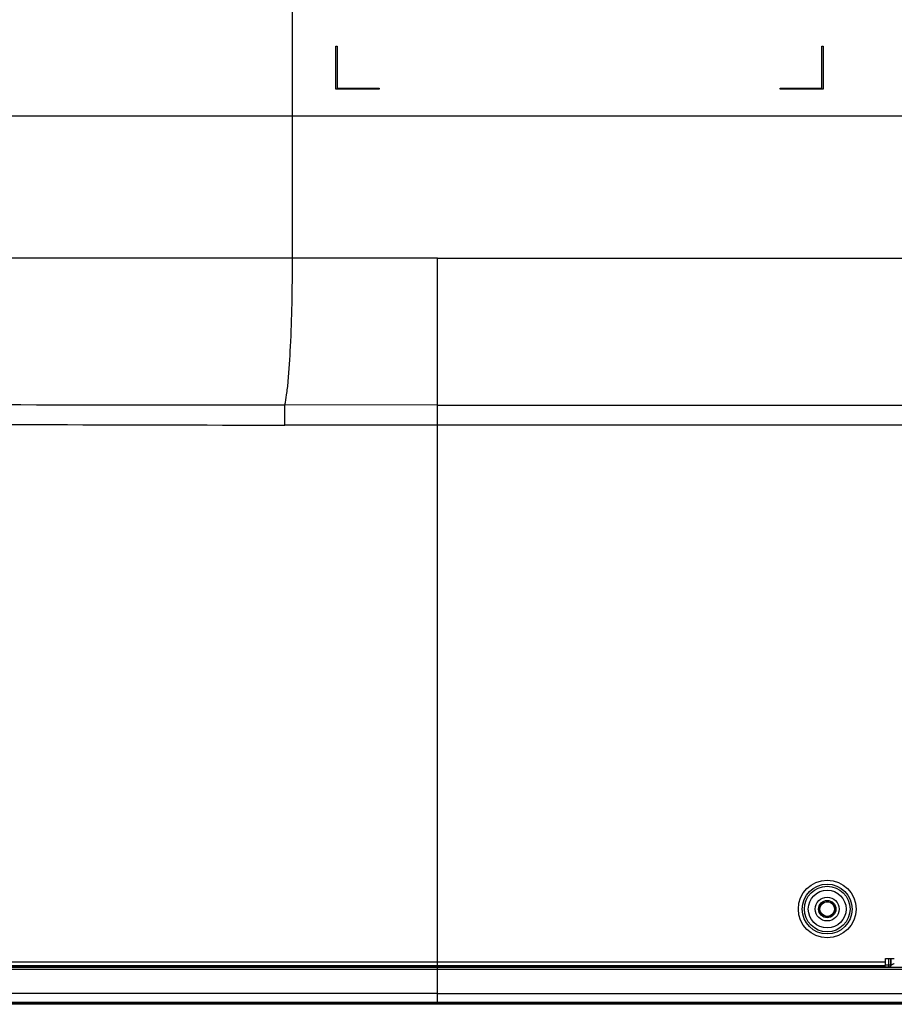
# Model space of a CAD drawing. Units: millimetres. Extents: x 0 to 1189, y 0 to 841.
# Drawn here: x 870 to 911, y 311 to 357 of the extents above; entities that cross this region are included whole.
import ezdxf

# ---------------------------------------------------------------- set-up
doc = ezdxf.new("R2010")
doc.units = ezdxf.units.MM
doc.header["$LTSCALE"] = 65.395
doc.layers.get('0').update_dxf_attribs({"linetype": 'CONTINUOUS'})
for name, color, linetype in [('3_ALL_AXES', 7, 'CONTINUOUS'), ('7_ALL_FEATURES', 7, 'CONTINUOUS'), ('DEF_DRAFT_DIM', 7, 'CONTINUOUS')]:
    doc.layers.add(name, color=color, linetype=linetype)
doc.styles.get("Standard").update_dxf_attribs({"font": 'txt', "width": 0.8})
doc.dimstyles.new('DIMSTYLE_1', dxfattribs={"dimtxt": 5, "dimasz": 3, "dimexe": 0.8, "dimexo": 0.2, "dimgap": 1.25, "dimtad": 1, "dimdsep": 46, "dimtxsty": 'Standard', "dimblk": 'OPEN', "dimblk1": 'OPEN', "dimblk2": 'OPEN', "dimcen": 0.09, "dimadec": 0, "dimazin": 0, "dimtp": 0.1, "dimtm": 0.1, "dimtfac": 1, "dimtofl": 0, "dimtmove": 0, "dimatfit": 3, "dimldrblk": 'OPEN', "dimfxl": 1, "dimtolj": 1, "dimarcsym": 0})

# ---------------------------------------------------------------- blocks, each defined once
blk = doc.blocks.new('_OPEN')
at = {"color": 0, "linetype": 'ByBlock'}
for p, q in [((0, 0), (-1, 0.117)), ((-1, -0.117), (0, 0)), ((-1, 0), (0, 0))]:
    blk.add_line(p, q, dxfattribs=at)
blk = doc.blocks.new('*D24')
at = {"layer": 'DEF_DRAFT_DIM', "color": 7, "linetype": 'Continuous'}
for p, q in [((949.401, 432.34), (809.702, 432.34)), ((810.502, 432.34), (810.502, 392.34)), ((810.502, 352.34), (810.502, 392.34)), ((949.401, 352.34), (809.702, 352.34))]:
    blk.add_line(p, q, dxfattribs=at)
at = {"layer": 'DEF_DRAFT_DIM', "color": 7, "linetype": 'Continuous', "xscale": 3, "yscale": 3, "zscale": 3}
for p, rotation in [((810.502, 432.34), 90), ((810.502, 352.34), 270)]:
    blk.add_blockref('_OPEN', p, dxfattribs=dict(at, rotation=rotation))
blk = doc.blocks.new('*D25')
at = {"layer": 'DEF_DRAFT_DIM', "color": 7, "linetype": 'Continuous'}
for p, q in [((949.401, 352.34), (809.702, 352.34)), ((810.502, 352.34), (810.502, 331.83)), ((810.502, 311.32), (810.502, 331.83)), ((841.505, 311.32), (809.702, 311.32))]:
    blk.add_line(p, q, dxfattribs=at)
at = {"layer": 'DEF_DRAFT_DIM', "color": 7, "linetype": 'Continuous', "xscale": 3, "yscale": 3, "zscale": 3}
for p, rotation in [((810.502, 352.34), 90), ((810.502, 311.32), 270)]:
    blk.add_blockref('_OPEN', p, dxfattribs=dict(at, rotation=rotation))

msp = doc.modelspace()

# ---------------------------------------------------------------- linework, layer by layer
at = {"layer": '3_ALL_AXES', "color": 7, "linetype": 'Continuous'}
for p, q in [((889.601, 345.78), (1136.301, 345.78)), ((889.601, 338.998), (1129.601, 338.998)), ((1129.601, 338.068), (889.601, 338.068)), ((889.601, 311.82), (1177.448, 311.82)), ((889.601, 311.42), (889.601, 311.82)), ((889.601, 311.42), (1177.763, 311.42)), ((889.601, 311.377), (1154.948, 311.377)), ((1154.943, 311.32), (889.601, 311.32))]:
    msp.add_line(p, q, dxfattribs=at)
msp.add_circle((907.601, 315.72), 0.55, dxfattribs=at)
at = {"layer": '7_ALL_FEATURES', "color": 7, "linetype": 'Continuous'}
for p, q in [((882.901, 345.78), (882.901, 420.423)), ((884.901, 355.58), (884.961, 355.58)), ((884.901, 353.58), (884.901, 355.58)), ((884.961, 355.58), (884.961, 353.64)), ((907.361, 355.58), (907.421, 355.58)), ((907.361, 353.64), (907.361, 355.58)), ((907.421, 355.58), (907.421, 353.58)), ((886.901, 353.58), (884.901, 353.58)), ((884.961, 353.64), (886.901, 353.64)), ((886.901, 353.64), (886.901, 353.58)), ((905.421, 353.64), (907.361, 353.64)), ((905.421, 353.58), (905.421, 353.64)), ((907.421, 353.58), (905.421, 353.58)), ((882.901, 345.78), (840.835, 345.78)), ((889.601, 345.78), (882.901, 345.78)), ((889.601, 311.82), (889.601, 345.78)), ((889.601, 338.998), (882.55, 339)), ((889.601, 338.068), (882.542, 338.072)), ((910.301, 313.44), (910.701, 313.44)), ((910.301, 313.12), (910.301, 313.44)), ((910.442, 313.034), (910.442, 313.44)), ((910.541, 313.134), (910.541, 313.44)), ((910.547, 313.44), (910.547, 313.133)), ((839.99, 313.28), (910.301, 313.28)), ((840.15, 313.12), (910.301, 313.12)), ((889.601, 312.922), (840.721, 312.923)), ((889.601, 313.022), (840.793, 313.023)), ((889.601, 313.034), (846.457, 313.035)), ((910.442, 313.034), (889.601, 313.034)), ((979.543, 313.022), (889.601, 313.022)), ((979.543, 312.922), (889.601, 312.922)), ((910.541, 313.134), (910.301, 313.134)), ((910.447, 313.033), (910.442, 313.034)), ((910.547, 313.133), (910.541, 313.134)), ((889.601, 311.82), (841.755, 311.82)), ((841.439, 311.42), (889.601, 311.42)), ((889.601, 311.377), (864.255, 311.377)), ((889.601, 311.32), (864.259, 311.32)), ((889.601, 311.42), (889.601, 311.32))]:
    msp.add_line(p, q, dxfattribs=at)
for radius in [1.333, 1.151, 1.054, 0.873, 0.4, 0.345, 0.338]:
    msp.add_circle((907.601, 315.72), radius, dxfattribs=at)
for centre, radius, start, end in [((888.486, 9900.471), 9561.473, 269.8269149, 269.9644292), ((884.722, 3877.031), 3538.959, 269.593292, 269.9647)]:
    msp.add_arc(centre, radius, start, end, dxfattribs=at)
for points, knots in [([(882.55, 339), (882.584, 339.155), (882.642, 339.517), (882.741, 340.416), (882.825, 341.816), (882.887, 343.715), (882.901, 345.076), (882.901, 345.78)], [0, 0, 0, 0, 0.070384, 0.161567, 0.399086, 0.689241, 1, 1, 1, 1]), ([(882.542, 338.072), (882.542, 338.169), (882.543, 338.479), (882.544, 338.788), (882.55, 339)], [0, 0, 0, 0, 0.315559, 1, 1, 1, 1]), ([(910.541, 313.134), (910.541, 313.108), (910.52, 313.055), (910.467, 313.034), (910.442, 313.034)], [0, 0, 0, 0, 0.501292, 1, 1, 1, 1]), ([(910.547, 313.133), (910.547, 313.108), (910.525, 313.055), (910.473, 313.033), (910.447, 313.033)], [0, 0, 0, 0, 0.501292, 1, 1, 1, 1]), ([(910.825, 313.025), (910.735, 313.025), (910.61, 313.029), (910.483, 313.028), (910.447, 313.033)], [0, 0, 0, 0, 0.711363, 1, 1, 1, 1]), ([(910.701, 313.199), (910.682, 313.192), (910.647, 313.178), (910.602, 313.156), (910.57, 313.143), (910.553, 313.132), (910.547, 313.133)], [0, 0, 0, 0, 0.364077, 0.668155, 0.889368, 1, 1, 1, 1])]:
    msp.add_open_spline(points, degree=3, knots=knots, dxfattribs=at)

# ---------------------------------------------------------------- dimensions: what is measured, and where the dimension line sits
at = {"layer": 'DEF_DRAFT_DIM', "color": 7, "linetype": 'Continuous'}
for base, p2, angle, picture, middle in [((810.502, 432.34), (949.601, 432.34), 90, '*D24', (810.502, 386.84)), ((810.502, 311.32), (841.705, 311.32), 270, '*D25', (810.502, 322.33))]:
    dim = msp.add_linear_dim(base=base, p1=(949.601, 352.34), p2=p2, angle=angle, text=' ', dimstyle='DIMSTYLE_1', dxfattribs=at)
    dim.commit()
    dim.dimension.update_dxf_attribs({"geometry": picture, "text_midpoint": middle, "dimtype": 160})

doc.saveas('drawing.dxf')
